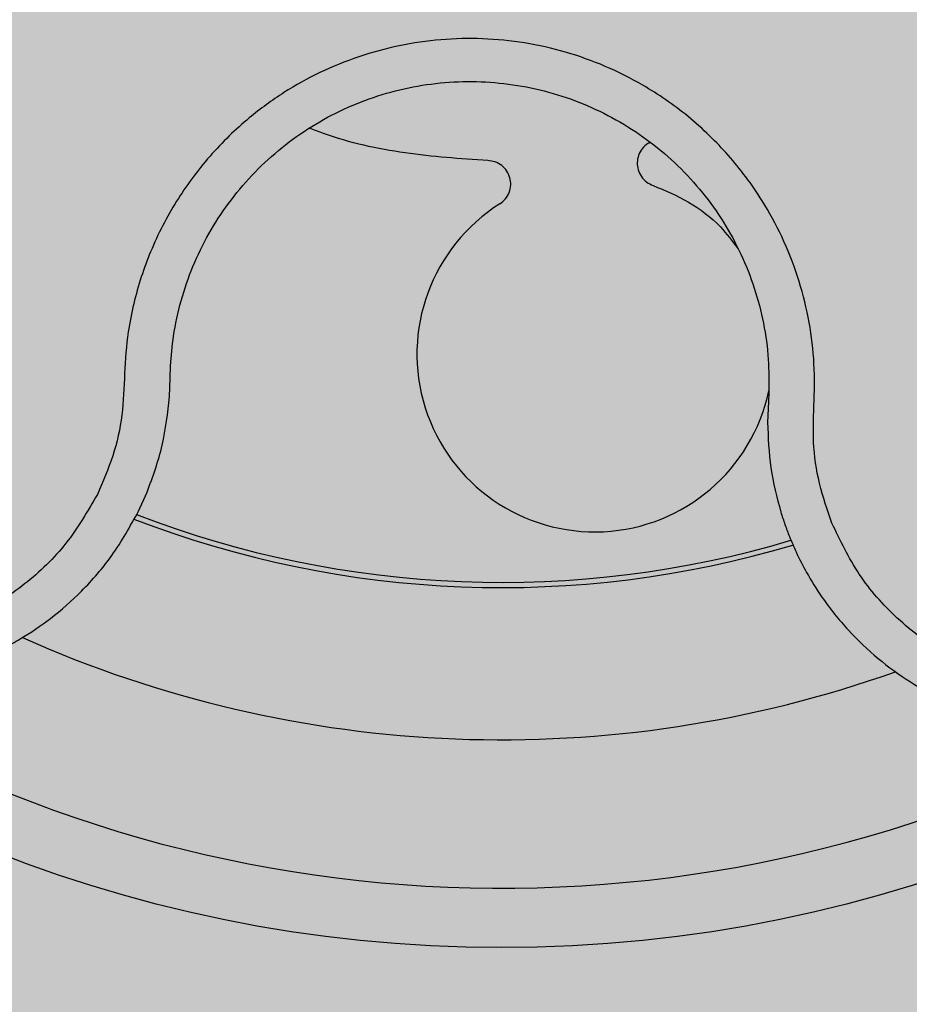
# Model space of a CAD drawing. Units: millimetres. Extents: x 0 to 2, y 0 to 1.2.
# Drawn here: x 1.84 to 1.87, y 0.09 to 0.12 of the extents above; entities that cross this region are included whole.
import ezdxf

# ---------------------------------------------------------------- set-up
doc = ezdxf.new("R2010")
doc.units = ezdxf.units.MM
doc.layers.add('.Operis_HACH', color=255, linetype='Continuous')
doc.layers.add('.Operis_MOBI', color=1, linetype='Continuous')

msp = doc.modelspace()

# ---------------------------------------------------------------- hatches: boundary and pattern name
at = {"layer": '.Operis_HACH', "true_color": 0xeaecd4}
h = msp.add_hatch(color=254, dxfattribs=at)
h.dxf.hatch_style = 1
edge = h.paths.add_edge_path()
edge.add_line((2, 1.199999999998909), (0.4499999999970896, 1.199999999998909))
edge.add_arc((0.4499999999970896, 0.749999999998181), 0.4499999999999898, 90, 320.7035197608127)
edge.add_arc((1.030409338309255, 0.2749999999978172), 0.2999999999999761, 90.00000000003342, 140.7035197608143, ccw=False)
edge.add_line((1.030409338309255, 0.5749999999989086), (1.139999999999418, 0.5749999999989086))
edge.add_arc((1.139999999999418, 0.3149999999986903), 0.2600000000000001, 0, 90, ccw=False)
edge.add_line((1.400000000001455, 0.3149999999986903), (1.400000000001455, -1.818989403545856e-12))
edge.add_line((1.400000000001455, -1.818989403545856e-12), (2, -1.818989403545856e-12))
edge.add_line((2, -1.818989403545856e-12), (2, 1.199999999998909))
at = {"layer": '.Operis_HACH', "true_color": 0x939598}
h = msp.add_hatch(color=252, dxfattribs=at)
h.dxf.hatch_style = 1
edge = h.paths.add_edge_path()
edge.add_arc((1.859954448971166, 0.1399999776845107), 0.046499256, -146.2257619669773, 213.7742380330226)

# ---------------------------------------------------------------- linework, layer by layer
at = {"layer": '.Operis_MOBI'}
for p, q in [((1.848802767000961, 0.1126765259391505), (1.848814909477369, 0.1130884694387078)), ((1.84877771333413, 0.1120589911647585), (1.848802767000961, 0.1126765259391505)), ((1.868954928373114, 0.1121839057254874), (1.868939635834749, 0.111889029968097)), ((1.868939635834749, 0.111889029968097), (1.868915840214413, 0.1111909933013067)), ((1.847736577991327, 0.1082011726148266), (1.848025687577547, 0.1088410610595929))]:
    msp.add_line(p, q, dxfattribs=at)
msp.add_circle((1.859954448971166, 0.1399999776845107), 0.046499256, dxfattribs=at)
for centre, radius, start, end in [((1.863095531292174, 0.1134877671108825), 0.005986681252275591, 122.2443912257605, 348.1114607889814), ((1.859954448971166, 0.1399999776845107), 0.03437398736321751, 248.9014763237153, 286.5884654812023), ((1.859954448971166, 0.1399999776845107), 0.03419945279999996, 248.9513215914807, 286.5534045216723), ((1.859954448970711, 0.1399999776840559), 0.03949999999999999, 245.9013251543243, 289.6184066750673), ((1.859954448971166, 0.1399999776845107), 0.044499288, 236.3380041048208, 299.0177351371726)]:
    msp.add_arc(centre, radius, start, end, dxfattribs=at)
for points, knots in [([(1.832766012424145, 0.1194686373692093), (1.833139328521611, 0.1197505524519329), (1.833886151392335, 0.1203145266092633), (1.835154629285171, 0.1209396746608036), (1.83651385229382, 0.1213018622793243), (1.837866812951233, 0.1217353494218969), (1.839140230218391, 0.1223538299248048), (1.840342315999806, 0.1231234083722939), (1.841423161170269, 0.1240182992612517), (1.842294142246374, 0.1249416514342556), (1.84296341876734, 0.1258112367488593), (1.843475278682945, 0.1266030757078624), (1.843921850321749, 0.1274309196194281), (1.844300771136432, 0.1282923550904798), (1.844607819475414, 0.1291855114084228), (1.844878296384877, 0.1302417953090753), (1.845066075069099, 0.1314780767652337), (1.845107076375143, 0.1328945734919671), (1.844975298127792, 0.1343057156952909), (1.844674296853555, 0.1356903446499018), (1.844206049884178, 0.1370281893584888), (1.843579843157386, 0.1383009978817427), (1.842802402114785, 0.1394871955292274), (1.841894418329048, 0.1405614467141731), (1.840858217776031, 0.1415264560121159), (1.839847832967735, 0.1422576076406585), (1.838898850010764, 0.1428072853404956), (1.838048710721296, 0.1432136701732816), (1.837167151041513, 0.1435492436871755), (1.836262542241229, 0.1438136045335341), (1.835341858867878, 0.144004527288871), (1.834240858996509, 0.1441384430800099), (1.832971671587302, 0.1441585999828021), (1.83156345098655, 0.1440194121721561), (1.83019480632197, 0.1436847703844251), (1.828848139252841, 0.1432828177478314), (1.827440141738407, 0.1431527995011947), (1.826509043067063, 0.1432431641023868), (1.826043779036354, 0.1432883187137577)], [0, 0, 0, 0, 0.03110384376474213, 0.06222357417085943, 0.09330769709112652, 0.1245459557306453, 0.1565899540341194, 0.187145057959068, 0.2192914520040091, 0.2496469657803497, 0.2713402185396375, 0.2921607381791722, 0.3122500681038836, 0.333792852553764, 0.3546230654936696, 0.3749301961281985, 0.4061614011535695, 0.4374663871035663, 0.4688132260906365, 0.5000457207048756, 0.531324002028055, 0.5627021199430303, 0.5940111200690731, 0.6252795251090455, 0.6559036948623269, 0.6878641327999617, 0.7079182589841418, 0.7287254642799581, 0.7504272810232211, 0.7705531403576673, 0.7913250512088233, 0.8128811028485345, 0.8442210313229124, 0.8755619789304507, 0.9067058554867943, 0.9378008821308064, 0.968919499937029, 1, 1, 1, 1]), ([(1.8710791250478, 0.1077977444385851), (1.870926302604175, 0.1082400989412236), (1.870620576748252, 0.1091250423153269), (1.87041801922669, 0.1105253355399327), (1.87049437105361, 0.1119287748429088), (1.870499623177921, 0.113337031831179), (1.870305315189398, 0.1147383840996099), (1.869948881678056, 0.1161211711350916), (1.869427101872816, 0.1174376206363377), (1.868817157707781, 0.1185516520195051), (1.868196343962154, 0.1194578965410074), (1.867601720113498, 0.1201893346610632), (1.866953585477631, 0.1208689624900217), (1.866252680683601, 0.1214940424251836), (1.865499085776264, 0.1220605843361682), (1.864577073328974, 0.1226441625117332), (1.86345857895094, 0.1232057867332514), (1.862123116994326, 0.1236842256378168), (1.860738013112041, 0.1239947165261128), (1.859326334240677, 0.1241361441161644), (1.857909037408717, 0.1241043626271221), (1.856506784559087, 0.1239007800209038), (1.855139380724268, 0.1235285777272566), (1.853836348808727, 0.1229963761543331), (1.852597620776123, 0.1223078782406901), (1.851589001847969, 0.1215712248017553), (1.850772163804777, 0.1208367349640866), (1.85012236542525, 0.1201518992575075), (1.849530625469697, 0.1194154306115252), (1.848999844661876, 0.1186351757394277), (1.848533955163475, 0.1178171890433077), (1.848138354715047, 0.1169634542304721), (1.84781313223516, 0.1160818122486944), (1.847560807045738, 0.1151787270478053), (1.847346330627033, 0.114095454376411), (1.847258299658279, 0.1128375379882982), (1.847218903088105, 0.1114323243532453), (1.846908868920082, 0.1100518234902665), (1.8465348722209, 0.1091939052823818), (1.846347991575158, 0.1087652161809274)], [0, 0, 0, 0, 0.03111709397756734, 0.06225067447045894, 0.09335026478613193, 0.124482741294147, 0.1557829256224195, 0.187148190059837, 0.2192606181948789, 0.2496859890313574, 0.2713925509158878, 0.2922078374364068, 0.3122732419662753, 0.3337457389107144, 0.3545392654193071, 0.3748420377632196, 0.4061684315446404, 0.4374593018253097, 0.4688198528698717, 0.5001940935133645, 0.5314360203883116, 0.5627201317402887, 0.5940564575427465, 0.6253195135948051, 0.6559815402932385, 0.6879905551621227, 0.7080768145976801, 0.7289228860145299, 0.7506709963450287, 0.77080868536816, 0.7916042393756841, 0.8131954255049115, 0.8333084101292557, 0.8540345889459572, 0.8755079698727953, 0.9066333213502878, 0.9377781997893113, 0.9689086822371739, 0.9999999999999999, 0.9999999999999999, 0.9999999999999999, 0.9999999999999999]), ([(1.848814909477369, 0.1130884694387078), (1.848841026081573, 0.1134249303220258), (1.848898593564627, 0.1141665736772666), (1.849147414064873, 0.1152934868814555), (1.849542849206728, 0.1164504008490894), (1.850080382967008, 0.117551891748235), (1.850748463273248, 0.1185815034068582), (1.851536242538259, 0.11952499865356), (1.852432752224104, 0.120368283760854), (1.853426220409801, 0.1210949441037883), (1.854500091374348, 0.1216944344239437), (1.855638336084667, 0.1221592876493105), (1.856824634790428, 0.1224823830466448), (1.858041153476506, 0.1226590926582958), (1.859270696713565, 0.1226867012956063), (1.860495368791589, 0.1225639725455494), (1.861696986601828, 0.1222945153549517), (1.86285561965019, 0.1218792586337258), (1.863954556385352, 0.1213273761002256), (1.864978875142697, 0.1206480608832408), (1.865911278251815, 0.1198483919768023), (1.866738634653075, 0.1189411225941512), (1.867451487331209, 0.1179413952845607), (1.868039099594853, 0.1168635874043957), (1.868490290902855, 0.115720630288024), (1.868796104483863, 0.1145313232721037), (1.868963843994379, 0.1133452575127194), (1.868957817091768, 0.1125601911276135), (1.868954928373114, 0.1121839057254874)], [0, 0, 0, 0, 0.03209702601711132, 0.07074981740519566, 0.1094496926446824, 0.148228224306389, 0.1870582033697337, 0.2259346770705399, 0.2648486887820978, 0.3037957316036221, 0.3426371285860023, 0.3814350873136675, 0.4203197219653706, 0.4591359663983775, 0.4978980606964482, 0.5368243127855394, 0.5757353845698727, 0.6145635495182884, 0.6534400600041812, 0.6922872189562417, 0.7310753299344753, 0.7699032703111561, 0.8087499033390833, 0.8475735163168924, 0.8864024434427086, 0.9253513746243759, 0.9642206206346732, 1, 1, 1, 1]), ([(1.859496033118148, 0.120005552178327), (1.858565550383446, 0.1200693071762089), (1.856697325080631, 0.1201973146025921), (1.854682619284631, 0.1206379315453887), (1.853644891095655, 0.1210371685708651), (1.853484481597889, 0.1210988816585541)], [0, 0, 0, 0, 0.4561899339807962, 0.9159391634494987, 1, 1, 1, 1]), ([(1.831893038621502, 0.1206868323852177), (1.8314389720897, 0.1202672411459389), (1.830592867611131, 0.1194853776919444), (1.829672422953081, 0.1181676773085201), (1.829052397170244, 0.1169721618439326), (1.828669666269661, 0.1159478063495953), (1.828450283573829, 0.1151380689523194), (1.828337362091361, 0.1145675395800936), (1.828249901503114, 0.1139948590248423), (1.82818714095788, 0.1133405148964357), (1.828172292875024, 0.1123915475905051), (1.828259144521553, 0.1113345707581175), (1.828486280235666, 0.1101930694694602), (1.82882798466062, 0.109116818357279), (1.82922252438857, 0.1082216818053894), (1.829626594560978, 0.1074865273565138), (1.83002243863757, 0.1068710281090262), (1.830549967173738, 0.1061676935566993), (1.831238360048019, 0.1054088760918148), (1.832083167801784, 0.1046640328779631), (1.832988111146278, 0.1040249951952319), (1.833947377703453, 0.1034891364636223), (1.834977486966864, 0.1030511732078594), (1.836068961449655, 0.1027223677294842), (1.837210462064604, 0.1025132155489246), (1.83838888357468, 0.1024331755691037), (1.839589136660607, 0.1024902463968829), (1.840481872756072, 0.1026388396264792), (1.841082586433686, 0.1027846381464315), (1.841415805996348, 0.1028764483971827), (1.841798972860261, 0.1029971273474075), (1.84222955031737, 0.103152730968759), (1.842704131283199, 0.1033499871869026), (1.843218359381353, 0.1035961361162663), (1.843926394740038, 0.1039871144639619), (1.844828584032257, 0.1045963306842168), (1.845880157864485, 0.1055267387744152), (1.846915333955394, 0.1067232703569516), (1.847453558645839, 0.1076918539326925), (1.847736577991327, 0.1082011726148266)], [0, 0, 0, 0, 0.05047649439084865, 0.0940575554295609, 0.1307383025793563, 0.1605146987879869, 0.1833834401084665, 0.1993419793011798, 0.2080938067860601, 0.2307886358159957, 0.253061217942773, 0.2856690712987788, 0.3173296001604689, 0.3480437490968023, 0.3778127097264561, 0.3971389219105294, 0.4165623583595296, 0.4375722327202984, 0.4689260884931534, 0.500099518257561, 0.5294136356818908, 0.5592858967946795, 0.5897178141169093, 0.6207108459302471, 0.6522662968636281, 0.6843855222124731, 0.7170697760471546, 0.7503203055146186, 0.7582158853727017, 0.7676413834589475, 0.7785969635125791, 0.7910826106476304, 0.8050983526863017, 0.8206441642295077, 0.8377201355753968, 0.8712718545764079, 0.9095034837039208, 0.9524134338555958, 1, 1, 1, 1]), ([(1.864976414550711, 0.1206170425671189), (1.864946194579716, 0.1206050330786184), (1.864836005344387, 0.1205612436131105), (1.864687037308158, 0.1204113308970136), (1.864560136553791, 0.1201900927549104), (1.864513094022868, 0.1199413135350369), (1.864543408601321, 0.1196906626398686), (1.864653512756377, 0.1194589589513271), (1.864830751535692, 0.1192694449073315), (1.864984579104203, 0.1192008915613769), (1.86505950238643, 0.1191675019565537)], [0, 0, 0, 0, 0.05229268754960426, 0.1906716346137489, 0.329050787620878, 0.4604483245150631, 0.5918448556890207, 0.7302240909428774, 0.8686028987201254, 1, 1, 1, 1]), ([(1.859901446924823, 0.1185511827040955), (1.859966393735021, 0.1186012841321826), (1.86009973831915, 0.1187041491393757), (1.860227339185258, 0.1189300999506031), (1.860279739497173, 0.1191811715389122), (1.860250193541106, 0.1194320880217674), (1.860145676403363, 0.1196621056883487), (1.859970949720037, 0.1198498642720551), (1.859744861597846, 0.1199772212435164), (1.859577532511594, 0.1199962728787796), (1.859496033118148, 0.120005552178327)], [0, 0, 0, 0, 0.1217649957070891, 0.2500000024659165, 0.3782345605650956, 0.5000000526689191, 0.6217654772342316, 0.7499998472279411, 0.8782347935135922, 1, 1, 1, 1]), ([(1.846347991575158, 0.1087652161809274), (1.846020468837196, 0.1081999234902469), (1.845364497364244, 0.1070677398708995), (1.843940123759239, 0.105692878656555), (1.842272937513144, 0.104639030872022), (1.84040184798414, 0.1039936550248513), (1.838435489232324, 0.1037679505213873), (1.836465615348061, 0.1039862232812538), (1.834593344998893, 0.1046337818665961), (1.83290883022255, 0.1056800883350206), (1.8314970808824, 0.1070731406298364), (1.830428848752263, 0.1087454181172234), (1.829755878567312, 0.1106106402255591), (1.82951753947782, 0.112575386378694), (1.829707145348266, 0.1145435455189272), (1.830342075870476, 0.1164088552279736), (1.831345312134999, 0.1181145626198941), (1.832292863842667, 0.119017677689726), (1.832766012424145, 0.1194686373692093)], [0, 0, 0, 0, 0.06227363181250664, 0.1247233283549388, 0.1872130770284558, 0.2497352929133286, 0.3123160252928837, 0.3748998459987604, 0.4374506971498366, 0.4999094133614986, 0.5626202664156834, 0.625179493972343, 0.68781715982502, 0.7504209716949207, 0.812856187601241, 0.8752276411738699, 0.9376964189403327, 1, 1, 1, 1]), ([(1.86505950238643, 0.1191675019565537), (1.865464325381481, 0.1189979216101165), (1.866288400819712, 0.1186527164211384), (1.86726485588656, 0.1179101140232888), (1.867724195420124, 0.1172959856298803), (1.867911078042653, 0.1170461270467058)], [0, 0, 0, 0, 0.3641648937507518, 0.7413100251953544, 1, 1, 1, 1]), ([(1.869650875786419, 0.1073438912815163), (1.869723096901453, 0.1071714104075454), (1.869895596425295, 0.1067594412954804), (1.870249934339654, 0.106072295712238), (1.870811130131187, 0.1051706671880765), (1.871602373799078, 0.104181542219294), (1.872607904083679, 0.1032256799173865), (1.873695276110539, 0.1024364464444716), (1.874835902239738, 0.1018134219643798), (1.876003921482152, 0.1013520037963644), (1.877176229120778, 0.1010442227818658), (1.878332813107363, 0.100879478582101), (1.879456760748781, 0.1008452156358999), (1.880534441381087, 0.1009276756747113), (1.8818653880287, 0.1011682849471072), (1.883372486458939, 0.1016729586585825), (1.884669632990153, 0.1023870651629295), (1.885537787538169, 0.1030114475911432), (1.886096110297558, 0.1034754445431645), (1.886717049395656, 0.1040705947866627), (1.887373614574244, 0.104824171461587), (1.888024813028551, 0.1057616017105829), (1.888577493569301, 0.1067839407473912), (1.889018501776491, 0.1078815735713761), (1.889335483756668, 0.1090425954500915), (1.889469905528813, 0.1099385751708724), (1.889516661246034, 0.110555014898182), (1.889532176210423, 0.1108994276225985), (1.889535728657847, 0.1113003599789408), (1.88952076198666, 0.1117572737364299), (1.889479835281236, 0.1122690122294898), (1.889404692683911, 0.1128336715382829), (1.889251743698196, 0.1136274732650691), (1.888951293903801, 0.1146735128529599), (1.888391525387306, 0.115961102670326), (1.887573441071481, 0.1173156301858853), (1.886818435280702, 0.1181270340468927), (1.886421393660612, 0.1185537342232692)], [0, 0, 0, 0, 0.0153066427205837, 0.03655978699274152, 0.06322049003137778, 0.1021603964118667, 0.1399061339008829, 0.1764580701551223, 0.2118168143059489, 0.2459829095467865, 0.2789569438068207, 0.3107394597034316, 0.3413311859768114, 0.3707327137742749, 0.3989448573671955, 0.4517456225996112, 0.4998141092669766, 0.5193220719791797, 0.5390796151117552, 0.5590871714921403, 0.589559901045328, 0.6205971790803066, 0.6522003843810509, 0.6843707240837907, 0.7171096018241188, 0.7504182356871015, 0.7582879081881464, 0.7676905148620674, 0.7786259690250761, 0.7910944126839299, 0.8050958892304426, 0.8206303787859689, 0.8376979091637302, 0.8712418426066469, 0.9094745698782571, 0.9523945857014118, 1, 1, 1, 1]), ([(1.885455745544959, 0.1174074860896326), (1.885892118742731, 0.1169206326028416), (1.886766179916776, 0.1159454587555047), (1.88763089596705, 0.1141665881232257), (1.888120888970207, 0.1122582405189405), (1.888156017715801, 0.1102812340575383), (1.8877641471488, 0.1083403154664211), (1.886946980781659, 0.1065335544549271), (1.885751520207577, 0.1049499228197419), (1.884235112592705, 0.1036717971198868), (1.882474096178385, 0.1027604966982381), (1.880557144226941, 0.1022616352015575), (1.87857658596181, 0.1021978767521432), (1.876633954055478, 0.1025765110935026), (1.874818827861418, 0.1033663288649223), (1.873238868847238, 0.1045472230493942), (1.871926544842154, 0.106029080626513), (1.871361341714874, 0.1072087253839982), (1.8710791250478, 0.1077977444385851)], [0, 0, 0, 0, 0.06231837729636871, 0.1248245178855548, 0.1870718010434208, 0.2495984940130154, 0.3122199286506936, 0.3748469895315615, 0.4374134384129173, 0.5001197863332331, 0.5625681571135441, 0.6251237470215394, 0.6876912592497118, 0.7502588586557916, 0.8128063791383664, 0.8753138602753784, 0.9377418399252588, 1, 1, 1, 1]), ([(1.848025687577547, 0.1088410610595929), (1.848215918067581, 0.1093621669203912), (1.848596346357454, 0.1104042890922301), (1.848717261138518, 0.1115074554052171), (1.84877771333413, 0.1120589911647585)], [0, 0, 0, 0, 0.5000429648516327, 1, 1, 1, 1]), ([(1.868915840214413, 0.1111909933013067), (1.868933401575532, 0.1106776108319991), (1.868968418856184, 0.1096539283523725), (1.869229948918019, 0.1086640088637978), (1.869360320196847, 0.10817053951655)], [0, 0, 0, 0, 0.5015055737350639, 1, 1, 1, 1]), ([(1.869360320196847, 0.10817053951655), (1.869404990064595, 0.1080295272954572), (1.869493246019147, 0.1077509240972176), (1.869598764452121, 0.1074784535753679), (1.869650875786419, 0.1073438912815163)], [0, 0, 0, 0, 0.5061399930291943, 0.9999999999999999, 0.9999999999999999, 0.9999999999999999, 0.9999999999999999])]:
    msp.add_open_spline(points, degree=3, knots=knots, dxfattribs=at)

doc.saveas('drawing.dxf')
